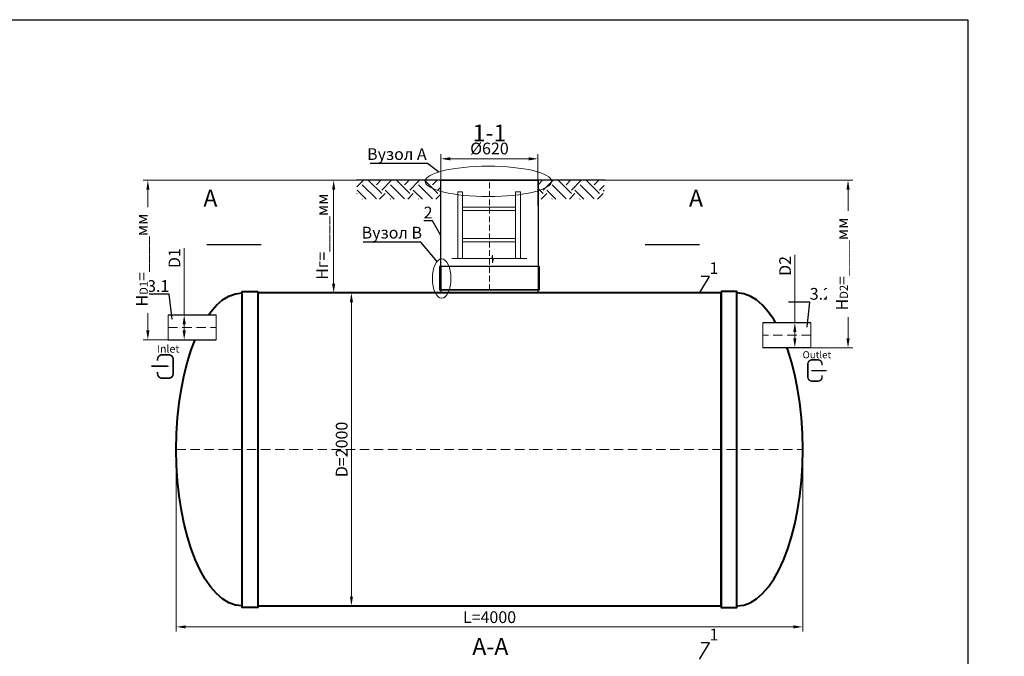
# Model space of a CAD drawing. Units: millimetres. Extents: x 89984 to 435481, y -61401 to 3832.
# Drawn here: x 114771 to 121058, y -38072 to -34004 of the extents above; entities that cross this region are included whole.
import ezdxf
from ezdxf import colors
from ezdxf.entities.mleader import LeaderData, LeaderLine
from ezdxf.math import Vec2, Vec3

# ---------------------------------------------------------------- set-up
doc = ezdxf.new("R2010")
doc.units = ezdxf.units.MM
doc.set_wipeout_variables(frame=1)
doc.linetypes.add('ACAD_ISO10W100', pattern=[18, 12, -3, 0, -3])
doc.layers.add('2-Bottom level  of pipe', color=7, linetype='Continuous')
doc.styles.add('GOST-2.304_Type-B', font='txt')
doc.styles.add('ГОСТ', font='isocpeur.ttf', dxfattribs={"width": 0.95, "oblique": 15})
doc.linetypes.add('зигзаг', pattern='A,0.00254,-5.08,[131,ltypeshp.shx,S=5.08,R=0,X=-5.08,Y=0],-10.16,[131,ltypeshp.shx,S=5.08,R=180,X=5.08,Y=0],-5.08', length=20.32254)
doc.dimstyles.new('ГОСТ', dxfattribs={"dimtxt": 2.5, "dimasz": 2, "dimexe": 1, "dimexo": 0, "dimgap": 0.5, "dimtad": 1, "dimdec": 0, "dimtxsty": 'ГОСТ', "dimcen": -2.5, "dimclrd": 7, "dimclre": 7, "dimclrt": 7, "dimadec": 0, "dimazin": 0, "dimtfac": 1, "dimtdec": 0, "dimtmove": 1, "dimatfit": 3, "dimldrblk": 'DOT', "dimfxl": 1, "dimtfill": 1, "dimlwd": 15, "dimlwe": 15, "dimarcsym": 1})

# ---------------------------------------------------------------- blocks, each defined once
blk = doc.blocks.new('*D610')
at = {"color": 7, "linetype": 'Continuous', "lineweight": 15, "ltscale": 20, "transparency": 16777216}
for p, q in [((115770.6, -36750.3), (115770.6, -37914.4)), ((119770.6, -36750.3), (119770.6, -37914.4)), ((115830.6, -37884.4), (119710.6, -37884.4))]:
    blk.add_line(p, q, dxfattribs=at)
at = {"color": 7, "lineweight": 30, "ltscale": 20, "transparency": 16777216}
for points in [[(115830.6, -37874.4), (115830.6, -37894.4), (115770.6, -37884.4)], [(119710.6, -37874.4), (119710.6, -37894.4), (119770.6, -37884.4)]]:
    blk.add_solid(points, dxfattribs=at)
at = {"layer": 'Defpoints', "color": 0, "lineweight": 30, "ltscale": 20, "transparency": 16777216}
for p in [(115770.6, -36750.3), (119770.6, -36750.3), (119770.6, -37884.4)]:
    blk.add_point(p, dxfattribs=at)
at = {"color": 7, "lineweight": 30, "ltscale": 20, "transparency": 16777216, "insert": (117770.6, -37831.9), "char_height": 75, "attachment_point": 5, "style": 'ГОСТ', "bg_fill": 3, "box_fill_scale": 1.1, "bg_fill_color": 256, "bg_fill_true_color": 13158600, "bg_fill_transparency": 0}
blk.add_mtext('L=4000', dxfattribs=at)
blk = doc.blocks.new('_Dot')
at = {"color": 0, "linetype": 'ByBlock', "lineweight": -2}
blk.add_line((-0.5, 0), (-1, 0), dxfattribs=at)
at = {"color": 0, "linetype": 'ByBlock', "const_width": 0.5}
blk.add_lwpolyline([(-0.25, 0, 1), (0.25, 0, 1)], format="xyb", close=True, dxfattribs=at)
blk = doc.blocks.new('*U68')
at = {"color": 30, "linetype": 'Continuous', "lineweight": 15, "ltscale": 20, "true_color": 0xf26722, "style": 'GOST-2.304_Type-B', "flags": 1}
blk.add_attdef('МАТЕРИАЛ', (325.8, 122.6), '', height=2.5, dxfattribs=at)
at = {"color": 250, "linetype": 'Continuous', "lineweight": 15}
blk.add_wipeout([(0, 80), (306.6, 80), (306.6, -80), (0, -80)], dxfattribs=at)
at = {"lineweight": 30}
for p, q in [((0, 80), (306.6, 80)), ((0, -80), (306.6, -80))]:
    blk.add_line(p, q, dxfattribs=at)
at = {"color": 7, "linetype": 'Continuous', "lineweight": 20}
for p, q in [((0, 80), (0, -80)), ((306.6, 80), (306.6, -80))]:
    blk.add_line(p, q, dxfattribs=at)
at = {"color": 7, "linetype": 'ACAD_ISO10W100', "lineweight": 15, "ltscale": 5}
blk.add_line((0, 0), (306.6, 0), dxfattribs=at)
blk = doc.blocks.new('*D673')
at = {"color": 7, "linetype": 'Continuous', "lineweight": 15, "ltscale": 20, "transparency": 16777216}
for p, q in [((115821.1, -35463.7), (115821.1, -35890.3)), ((115799, -35890.3), (115851.1, -35890.3)), ((115821.1, -35990.3), (115821.1, -35950.3)), ((115774, -36050.3), (115851.1, -36050.3))]:
    blk.add_line(p, q, dxfattribs=at)
at = {"color": 7, "lineweight": 30, "ltscale": 20, "transparency": 16777216}
for points in [[(115811.1, -35950.3), (115831.1, -35950.3), (115821.1, -35890.3)], [(115811.1, -35990.3), (115831.1, -35990.3), (115821.1, -36050.3)]]:
    blk.add_solid(points, dxfattribs=at)
at = {"layer": 'Defpoints', "color": 0, "lineweight": 30, "ltscale": 20, "transparency": 16777216}
for p in [(115799, -35890.3), (115821.1, -35890.3), (115774, -36050.3)]:
    blk.add_point(p, dxfattribs=at)
at = {"color": 7, "lineweight": 30, "ltscale": 20, "transparency": 16777216, "insert": (115768.6, -35527.9), "char_height": 75, "attachment_point": 5, "rotation": 90, "style": 'ГОСТ', "bg_fill": 3, "box_fill_scale": 1.1, "bg_fill_color": 256, "bg_fill_true_color": 13158600, "bg_fill_transparency": 0}
blk.add_mtext('D1', dxfattribs=at)
blk = doc.blocks.new('Вход')
at = {"color": 250, "linetype": 'Continuous', "lineweight": 15, "ltscale": 20, "const_width": 10}
blk.add_lwpolyline([(-100, -34.9), (-100, -45, 0.414214), (-70, -75), (-30, -75, 0.414214), (0, -45), (0, 45, 0.414214), (-30, 75), (-70, 75, 0.414214), (-100, 45), (-100, 36.6)], format="xyb", dxfattribs=at)
at = {"color": 250, "linetype": 'Continuous', "lineweight": 15, "ltscale": 20}
blk.add_lwpolyline([(-140, 2.2, 10, 10, 0), (-78.5, 2.2, 35, 2, 0), (-25, 2.2, 2, 2, 0)], format="xyseb", dxfattribs=at)
at = {"color": 250, "lineweight": 15, "ltscale": 20, "insert": (-105.2, 138.4), "char_height": 50, "attachment_point": 1, "style": 'ГОСТ'}
blk.add_mtext_dynamic_manual_height_columns('Inlet', width=187.774, gutter_width=12.5, heights=[0], dxfattribs=at)
blk = doc.blocks.new('*D661')
at = {"color": 7, "linetype": 'Continuous', "lineweight": 15, "ltscale": 20, "transparency": 16777216}
for p, q in [((119720, -35506.5), (119720, -35940.3)), ((119742.2, -35940.3), (119690, -35940.3)), ((119720, -36040.3), (119720, -36000.3)), ((119767.2, -36100.3), (119690, -36100.3))]:
    blk.add_line(p, q, dxfattribs=at)
at = {"color": 7, "lineweight": 30, "ltscale": 20, "transparency": 16777216}
for points in [[(119710, -36000.3), (119730, -36000.3), (119720, -35940.3)], [(119710, -36040.3), (119730, -36040.3), (119720, -36100.3)]]:
    blk.add_solid(points, dxfattribs=at)
at = {"layer": 'Defpoints', "color": 0, "lineweight": 30, "ltscale": 20, "transparency": 16777216}
for p in [(119720, -35940.3), (119742.2, -35940.3), (119767.2, -36100.3)]:
    blk.add_point(p, dxfattribs=at)
at = {"color": 7, "lineweight": 30, "ltscale": 20, "transparency": 16777216, "insert": (119667.5, -35577.9), "char_height": 75, "attachment_point": 5, "rotation": 90, "style": 'ГОСТ', "bg_fill": 3, "box_fill_scale": 1.1, "bg_fill_color": 256, "bg_fill_true_color": 13158600, "bg_fill_transparency": 0}
blk.add_mtext('D2', dxfattribs=at)
blk = doc.blocks.new('Выход')
at = {"color": 250, "linetype": 'Continuous', "lineweight": 15, "ltscale": 20, "const_width": 10}
blk.add_lwpolyline([(100, -34.9), (100, -45, -0.414214), (70, -75), (30, -75, -0.414214), (0, -45), (0, 45, -0.414214), (30, 75), (70, 75, -0.414214), (100, 45), (100, 36.6)], format="xyb", dxfattribs=at)
at = {"color": 250, "linetype": 'Continuous', "lineweight": 15, "ltscale": 20}
blk.add_lwpolyline([(25.1, -1.5, 10, 10, 0), (82.7, -1.5, 35, 2, 0), (136.2, -1.5, 2, 2, 0)], format="xyseb", dxfattribs=at)
at = {"color": 250, "lineweight": 15, "ltscale": 20, "insert": (-37, 135.5), "char_height": 50, "attachment_point": 1, "style": 'ГОСТ'}
blk.add_mtext_dynamic_manual_height_columns('Outlet', width=247.161, gutter_width=12.5, heights=[0], dxfattribs=at)
blk = doc.blocks.new('*D647')
at = {"color": 7, "linetype": 'Continuous', "lineweight": 15, "ltscale": 20, "transparency": 16777216}
for p, q in [((117090.6, -35030.3), (116745.4, -35030.3)), ((116775.4, -35690.3), (116775.4, -35090.3)), ((117090.6, -35750.3), (116745.4, -35750.3))]:
    blk.add_line(p, q, dxfattribs=at)
at = {"color": 7, "lineweight": 30, "ltscale": 20, "transparency": 16777216}
for points in [[(116765.4, -35090.3), (116785.4, -35090.3), (116775.4, -35030.3)], [(116765.4, -35690.3), (116785.4, -35690.3), (116775.4, -35750.3)]]:
    blk.add_solid(points, dxfattribs=at)
at = {"layer": 'Defpoints', "color": 0, "lineweight": 30, "ltscale": 20, "transparency": 16777216}
for p in [(116775.4, -35030.3), (117090.6, -35030.3), (117090.6, -35750.3)]:
    blk.add_point(p, dxfattribs=at)
at = {"color": 7, "lineweight": 30, "ltscale": 20, "transparency": 16777216, "insert": (116711.6, -35390.3), "char_height": 75, "width": 587.402, "attachment_point": 5, "rotation": 90, "style": 'ГОСТ', "bg_fill": 3, "box_fill_scale": 1.1, "bg_fill_color": 256, "bg_fill_true_color": 13158600, "bg_fill_transparency": 0}
blk.add_mtext('Нг=____мм', dxfattribs=at)
blk = doc.blocks.new('*D646')
at = {"color": 7, "linetype": 'Continuous', "lineweight": 15, "transparency": 16777216}
for p, q in [((117459.8, -35194), (117459.8, -34863.3)), ((118079.8, -35194), (118079.8, -34863.3)), ((118019.8, -34893.3), (117519.8, -34893.3))]:
    blk.add_line(p, q, dxfattribs=at)
at = {"color": 7, "linetype": 'Continuous', "lineweight": 30, "transparency": 16777216}
for points in [[(117519.8, -34883.3), (117519.8, -34903.3), (117459.8, -34893.3)], [(118019.8, -34883.3), (118019.8, -34903.3), (118079.8, -34893.3)]]:
    blk.add_solid(points, dxfattribs=at)
at = {"layer": 'Defpoints', "color": 0, "linetype": 'Continuous', "lineweight": 30, "transparency": 16777216}
for p in [(117459.8, -34893.3), (117459.8, -35194), (118079.8, -35194)]:
    blk.add_point(p, dxfattribs=at)
at = {"color": 7, "linetype": 'Continuous', "lineweight": 15, "transparency": 16777216, "insert": (117770.1, -34837), "char_height": 75, "attachment_point": 5, "style": 'ГОСТ', "bg_fill": 3, "box_fill_scale": 1.1, "bg_fill_color": 256, "bg_fill_true_color": 13158600, "bg_fill_transparency": 0}
blk.add_mtext('%%C620', dxfattribs=at)
blk = doc.blocks.new('A$C0ECB475C')
at = {"color": 7, "linetype": 'Continuous', "lineweight": 15}
for p, q in [((38.6, 533.8), (38.6, 109.7)), ((38.6, 533.8), (69.6, 533.8)), ((69.6, 533.8), (69.6, 109.7)), ((407.6, 533.8), (407.6, 109.7)), ((407.6, 533.8), (438.6, 533.8)), ((438.6, 533.8), (438.6, 109.7)), ((69.6, 436.2), (407.6, 436.2)), ((69.6, 416.2), (407.6, 416.2)), ((69.6, 236.2), (407.6, 236.2)), ((69.6, 216.2), (407.6, 216.2)), ((260.6, 130.3), (255.9, 109.7)), ((260.6, 130.3), (260.6, 80)), ((0, 109.7), (255.9, 109.7)), ((260.6, 80), (267.5, 109.7)), ((267.5, 109.7), (479, 109.7))]:
    blk.add_line(p, q, dxfattribs=at)
blk = doc.blocks.new('*U378')
at = {"color": 7, "linetype": 'ACAD_ISO10W100', "lineweight": 15, "ltscale": 5}
blk.add_line((0, 0), (4000, 0), dxfattribs=at)
at = {"color": 250, "lineweight": 40, "ltscale": 20}
for points in [[(520, 1010), (520, -1010), (420, -1010), (420, 1010)], [(3480, 1010), (3480, -1010), (3580, -1010), (3580, 1010)], [(520, 1000), (520, -1000), (3480, -1000), (3480, 1000)]]:
    blk.add_lwpolyline(points, close=True, dxfattribs=at)
at = {"color": 250, "lineweight": 40, "ltscale": 20, "extrusion": (0, 0, -1)}
blk.add_ellipse((420, 0), major_axis=(0, 1000), ratio=0.42, start_param=3.141593, end_param=6.283185, dxfattribs=at)
at = {"color": 250, "lineweight": 40, "ltscale": 20}
blk.add_ellipse((3580, 0), major_axis=(0, 1000), ratio=0.42, start_param=3.141593, end_param=6.283185, dxfattribs=at)
blk = doc.blocks.new('*D698')
at = {"color": 7, "linetype": 'Continuous', "lineweight": 15, "ltscale": 20, "transparency": 16777216}
for p, q in [((116290.6, -35750.3), (116918.8, -35750.3)), ((116888.8, -37690.3), (116888.8, -35810.3)), ((116290.6, -37750.3), (116918.8, -37750.3))]:
    blk.add_line(p, q, dxfattribs=at)
at = {"color": 7, "lineweight": 30, "ltscale": 20, "transparency": 16777216}
for points in [[(116878.8, -35810.3), (116898.8, -35810.3), (116888.8, -35750.3)], [(116878.8, -37690.3), (116898.8, -37690.3), (116888.8, -37750.3)]]:
    blk.add_solid(points, dxfattribs=at)
at = {"layer": 'Defpoints', "color": 0, "lineweight": 30, "ltscale": 20, "transparency": 16777216}
for p in [(116290.6, -35750.3), (116888.8, -35750.3), (116290.6, -37750.3)]:
    blk.add_point(p, dxfattribs=at)
at = {"color": 7, "lineweight": 30, "ltscale": 20, "transparency": 16777216, "insert": (116836.3, -36750.3), "char_height": 75, "attachment_point": 5, "rotation": 90, "style": 'ГОСТ', "bg_fill": 3, "box_fill_scale": 1.1, "bg_fill_color": 256, "bg_fill_true_color": 13158600, "bg_fill_transparency": 0}
blk.add_mtext('D=2000', dxfattribs=at)
blk = doc.blocks.new('*D635')
at = {"color": 7, "linetype": 'Continuous', "lineweight": 15, "ltscale": 20, "transparency": 16777216}
for p, q in [((117090.6, -35030.3), (115559.2, -35030.3)), ((115589.2, -35990.3), (115589.2, -35090.3)), ((115890, -36050.3), (115559.2, -36050.3))]:
    blk.add_line(p, q, dxfattribs=at)
at = {"color": 7, "lineweight": 30, "ltscale": 20, "transparency": 16777216}
for points in [[(115579.2, -35090.3), (115599.2, -35090.3), (115589.2, -35030.3)], [(115579.2, -35990.3), (115599.2, -35990.3), (115589.2, -36050.3)]]:
    blk.add_solid(points, dxfattribs=at)
at = {"layer": 'Defpoints', "color": 0, "lineweight": 30, "ltscale": 20, "transparency": 16777216}
for p in [(115589.2, -35030.3), (117090.6, -35030.3), (115890, -36050.3)]:
    blk.add_point(p, dxfattribs=at)
at = {"color": 7, "lineweight": 30, "ltscale": 20, "transparency": 16777216, "insert": (115525.5, -35540.3), "char_height": 75, "attachment_point": 5, "rotation": 90, "style": 'ГОСТ', "bg_fill": 3, "box_fill_scale": 1.1, "bg_fill_color": 256, "bg_fill_true_color": 13158600, "bg_fill_transparency": 0}
blk.add_mtext('H{\\H0.7x;\\S^ D1;}=____мм', dxfattribs=at)
blk = doc.blocks.new('*D629')
at = {"color": 7, "linetype": 'Continuous', "lineweight": 15, "ltscale": 20, "transparency": 16777216}
for p, q in [((118508.4, -35030.3), (120089.7, -35030.3)), ((120059.7, -36040.3), (120059.7, -35090.3)), ((119751.8, -36100.3), (120089.7, -36100.3))]:
    blk.add_line(p, q, dxfattribs=at)
at = {"color": 7, "lineweight": 30, "ltscale": 20, "transparency": 16777216}
for points in [[(120049.7, -35090.3), (120069.7, -35090.3), (120059.7, -35030.3)], [(120049.7, -36040.3), (120069.7, -36040.3), (120059.7, -36100.3)]]:
    blk.add_solid(points, dxfattribs=at)
at = {"layer": 'Defpoints', "color": 0, "lineweight": 30, "ltscale": 20, "transparency": 16777216}
for p in [(118508.4, -35030.3), (120059.7, -35030.3), (119751.8, -36100.3)]:
    blk.add_point(p, dxfattribs=at)
at = {"color": 7, "lineweight": 30, "ltscale": 20, "transparency": 16777216, "insert": (119995.9, -35565.3), "char_height": 75, "attachment_point": 5, "rotation": 90, "style": 'ГОСТ', "bg_fill": 3, "box_fill_scale": 1.1, "bg_fill_color": 256, "bg_fill_true_color": 13158600, "bg_fill_transparency": 0}
blk.add_mtext('H{\\H0.7x;\\S^ D2;}=____мм', dxfattribs=at)
blk = doc.blocks.new('*U471')
at = {"color": 250, "linetype": 'ACAD_ISO10W100', "lineweight": 15, "ltscale": 3}
blk.add_line((0, 20), (0, 720), dxfattribs=at)
at = {"color": 215, "linetype": 'зигзаг', "lineweight": 30, "true_color": 0xa953a0}
for p, q in [((-310, 170), (-310, 20.3)), ((310, 170), (310, 20.3))]:
    blk.add_line(p, q, dxfattribs=at)
at = {"color": 250, "lineweight": 30, "ltscale": 20}
blk.add_lwpolyline([(-310, 720), (310, 720), (310, 20), (-310, 20)], close=True, dxfattribs=at)
at = {"layer": '2-Bottom level  of pipe', "color": 7, "lineweight": 30, "ltscale": 50}
for points in [[(-320, 20), (320, 20), (320, 170), (-320, 170)], [(-310, 0), (310, 0), (310, 20), (-310, 20)]]:
    blk.add_lwpolyline(points, close=True, dxfattribs=at)

msp = doc.modelspace()

# ---------------------------------------------------------------- linework, layer by layer
at = {"color": 250, "linetype": 'ByBlock', "lineweight": 15, "ltscale": 20, "extrusion": (0, 0, -1)}
msp.add_ellipse((117464.9, -35658.5), major_axis=(0, -126.1), ratio=0.470552, start_param=-1.570796, end_param=4.712389, dxfattribs=at)
at = {"layer": '2-Bottom level  of pipe', "color": 7, "lineweight": 30, "ltscale": 50}
for points in [[(116072.6, -35091.7, 0, 0, 0), (116072.6, -35291.7, 50, 1, 0), (116072.6, -35441.7, 1, 1, 0)], [(119004.8, -35091.7, 0, 0, 0), (119004.8, -35291.7, 50, 1, 0), (119004.8, -35441.7, 1, 1, 0)]]:
    msp.add_lwpolyline(points, format="xyseb", dxfattribs=at)
at = {"layer": '2-Bottom level  of pipe', "color": 7, "lineweight": 30, "ltscale": 50, "const_width": 10}
for points in [[(115964.2, -35441.7), (116314.2, -35441.7)], [(119113.2, -35441.7), (118763.2, -35441.7)]]:
    msp.add_lwpolyline(points, dxfattribs=at)

# ---------------------------------------------------------------- block references
at = {"color": 250, "lineweight": 30, "ltscale": 20}
msp.add_blockref('*U378', (115770.6, -36750.3), dxfattribs=at)

# ---------------------------------------------------------------- texts
at = {"char_height": 108, "width": 352.604, "attachment_point": 2, "style": 'ГОСТ'}
for s, insert in [('А', (115988.4, -35090.5)), ('А', (119089, -35090.5)), ('А-А', (117775.9, -37955.4))]:
    msp.add_mtext(s, dxfattribs=dict(at, insert=insert))

# ---------------------------------------------------------------- leaders
at = {"color": 26, "linetype": 'Continuous', "lineweight": 15}
ml = msp.add_multileader_mtext('Standard', dxfattribs=at)
ml.set_content('Вузол{\\C26; \\C256;\\c0;А}', color=7, style='ГОСТ')
ml.set_leader_properties()
ml.set_arrow_properties(name='DOT')
ml.build(insert=Vec2(0, 0))
ml.multileader.update_dxf_attribs({"text_left_attachment_type": 6, "text_right_attachment_type": 6, "dogleg_length": 0, "arrow_head_size": 2.4, "scale": 30})
ctx = ml.context
ctx.base_point, ctx.scale, ctx.char_height, ctx.arrow_head_size, ctx.landing_gap_size, ctx.plane_origin = Vec3(104878.6, -34922.9), 30, 75, 2.4, 0, Vec3(106065, -34425.4)
ctx.left_attachment, ctx.right_attachment = 6, 6
notes = []
notes.append((ctx, [(1, (1, 1, 0), (105264.4, -34922.9), (-1, 0), 0, [(0, [(105335.8, -34977.4)], 0, [])])]))
ctx.mtext.insert, ctx.mtext.width, ctx.mtext.flow_direction = Vec3(104878.6, -34825.4), 1037.257, 5
ml = msp.add_multileader_mtext('Standard', dxfattribs=at)
ml.set_content('Вузол{\\C26; \\C256;\\c0;А}', color=7, style='ГОСТ')
ml.set_leader_properties()
ml.set_arrow_properties(name='DOT')
ml.build(insert=Vec2(0, 0))
ml.multileader.update_dxf_attribs({"text_left_attachment_type": 6, "text_right_attachment_type": 6, "dogleg_length": 0, "arrow_head_size": 2.4, "scale": 30})
ctx = ml.context
ctx.base_point, ctx.scale, ctx.char_height, ctx.arrow_head_size, ctx.landing_gap_size, ctx.plane_origin = Vec3(110906.8, -34922.6), 30, 75, 2.4, 0, Vec3(112093.1, -34425)
ctx.left_attachment, ctx.right_attachment = 6, 6
notes.append((ctx, [(1, (1, 1, 0), (111292.5, -34922.6), (-1, 0), 0, [(0, [(111363.9, -34977.1)], 0, [])])]))
ctx.mtext.insert, ctx.mtext.width, ctx.mtext.flow_direction = Vec3(110906.8, -34825.1), 1037.257, 5
at = {"color": 250, "linetype": 'Continuous', "lineweight": 15}
ml = msp.add_multileader_mtext('Standard', dxfattribs=at)
ml.set_content('1', color=7, style='ГОСТ')
ml.set_leader_properties()
ml.set_arrow_properties(name='DOT')
ml.build(insert=Vec2(0, 0))
ml.multileader.update_dxf_attribs({"text_left_attachment_type": 6, "text_right_attachment_type": 6, "dogleg_length": 0, "arrow_head_size": 2.4, "scale": 30})
ctx = ml.context
ctx.base_point, ctx.scale, ctx.char_height, ctx.arrow_head_size, ctx.landing_gap_size, ctx.plane_origin = Vec3(119175.5, -35644.4), 30, 75, 2.4, 0, Vec3(119112.6, -35847.6)
ctx.left_attachment, ctx.right_attachment = 6, 6
notes.append((ctx, [(1, (1, 1, 0), (119175.5, -35644.4), (1, 0), 0, [(0, [(119112.6, -35750.3)], 0, [])])]))
ctx.mtext.insert, ctx.mtext.flow_direction = Vec3(119175.5, -35554.4), 5
for ctx, leaders in notes:
    for number, flags, end, landing, length, lines in leaders:
        leader = LeaderData()
        leader.index, (leader.has_last_leader_line, leader.has_dogleg_vector, leader.attachment_direction) = number, flags
        leader.last_leader_point, leader.dogleg_vector, leader.dogleg_length = Vec3(end), Vec3(landing), length
        for number, points, colour, breaks in lines:
            line = LeaderLine()
            line.index, line.vertices, line.color, line.breaks = number, Vec3.list(points), colors.encode_raw_color(colour), breaks
            leader.lines.append(line)
        ctx.leaders.append(leader)

# ---------------------------------------------------------------- next in the draw order: block references
at = {"color": 250, "lineweight": 30, "ltscale": 20}
msp.add_blockref('*U68', (115719.1, -35970.3), dxfattribs=at)

# ---------------------------------------------------------------- next in the draw order: dimensions: what is measured, and where the dimension line sits
dim = msp.add_linear_dim(base=(119770.6, -37884.4), p1=(115770.6, -36750.3), p2=(119770.6, -36750.3), text='L=<>', dimstyle='ГОСТ', dxfattribs=at)
dim.commit()
dim.dimension.update_dxf_attribs({"geometry": '*D610', "text_midpoint": (117770.6, -37831.9)})

# ---------------------------------------------------------------- next in the draw order: linework, layer by layer
at = {"color": 2, "lineweight": 30, "ltscale": 20}
msp.add_lwpolyline([(114693.9, -34004.1), (120824.9, -34004.1), (120824.9, -41556.9), (114693.9, -41556.9)], close=True, dxfattribs=at)

# ---------------------------------------------------------------- next in the draw order: leaders
at = {"color": 250, "linetype": 'Continuous', "lineweight": 15}
ml = msp.add_multileader_mtext('Standard', dxfattribs=at)
ml.set_content('3.1', color=7, style='ГОСТ')
ml.set_leader_properties()
ml.set_arrow_properties(name='DOT')
ml.build(insert=Vec2(0, 0))
ml.multileader.update_dxf_attribs({"text_left_attachment_type": 6, "text_right_attachment_type": 6, "dogleg_length": 0, "arrow_head_size": 2.4, "scale": 30})
ctx = ml.context
ctx.base_point, ctx.scale, ctx.char_height, ctx.arrow_head_size, ctx.landing_gap_size, ctx.plane_origin = Vec3(115613.4, -35758.6), 30, 75, 2.4, 0, Vec3(115743.5, -36017)
ctx.left_attachment, ctx.right_attachment, ctx.text_align_type = 6, 6, 2
notes = []
notes.append((ctx, [(0, (1, 1, 0), (115726.1, -35758.6), (-1, 0), 0, [(0, [(115743.5, -35919.7)], 0, [])])]))
ctx.mtext.insert, ctx.mtext.alignment, ctx.mtext.flow_direction = Vec3(115726.1, -35668.6), 3, 5
ml = msp.add_multileader_mtext('Standard', dxfattribs=at)
ml.set_content('1', color=7, style='ГОСТ')
ml.set_leader_properties()
ml.set_arrow_properties(name='DOT')
ml.build(insert=Vec2(0, 0))
ml.multileader.update_dxf_attribs({"text_left_attachment_type": 6, "text_right_attachment_type": 6, "dogleg_length": 0, "arrow_head_size": 2.4, "scale": 30})
ctx = ml.context
ctx.base_point, ctx.scale, ctx.char_height, ctx.arrow_head_size, ctx.landing_gap_size, ctx.plane_origin = Vec3(119175.5, -37985.6), 30, 75, 2.4, 0, Vec3(119112.6, -38188.8)
ctx.left_attachment, ctx.right_attachment = 6, 6
notes.append((ctx, [(1, (1, 1, 0), (119175.5, -37985.6), (1, 0), 0, [(0, [(119112.6, -38091.5)], 0, [])])]))
ctx.mtext.insert, ctx.mtext.flow_direction = Vec3(119175.5, -37895.6), 5
for ctx, leaders in notes:
    for number, flags, end, landing, length, lines in leaders:
        leader = LeaderData()
        leader.index, (leader.has_last_leader_line, leader.has_dogleg_vector, leader.attachment_direction) = number, flags
        leader.last_leader_point, leader.dogleg_vector, leader.dogleg_length = Vec3(end), Vec3(landing), length
        for number, points, colour, breaks in lines:
            line = LeaderLine()
            line.index, line.vertices, line.color, line.breaks = number, Vec3.list(points), colors.encode_raw_color(colour), breaks
            leader.lines.append(line)
        ctx.leaders.append(leader)

# ---------------------------------------------------------------- next in the draw order: block references
at = {"color": 250, "lineweight": 30, "ltscale": 20, "xscale": -1}
msp.add_blockref('*U68', (119822, -36020.3), dxfattribs=at)

# ---------------------------------------------------------------- next in the draw order: dimensions: what is measured, and where the dimension line sits
at = {"color": 1, "linetype": 'Continuous', "lineweight": 15}
dim = msp.add_linear_dim(base=(117459.8, -34893.3), p1=(118079.8, -35194), p2=(117459.8, -35194), angle=180, text='%%C620', dimstyle='ГОСТ', dxfattribs=at)
dim.commit()
dim.dimension.update_dxf_attribs({"geometry": '*D646', "text_midpoint": (117770.1, -34889.5), "dimtype": 160})
at = {"color": 250, "lineweight": 30, "ltscale": 20}
dim = msp.add_linear_dim(base=(115821.1, -35890.3), p1=(115774, -36050.3), p2=(115799, -35890.3), angle=90, text='D1', dimstyle='ГОСТ', dxfattribs=at)
dim.commit()
dim.dimension.update_dxf_attribs({"geometry": '*D673', "text_midpoint": (115852.1, -35527.9), "dimtype": 160})

# ---------------------------------------------------------------- next in the draw order: hatches: boundary and pattern name
at = {"lineweight": 15, "ltscale": 20, "true_color": 0x136734}
h = msp.add_hatch(dxfattribs=at)
h.set_pattern_fill('EARTH', color=116, scale=20, angle=45)
h.set_pattern_definition([(45, (11607.75, 9089.73), (0, 179.60512), [127, -127]), (45, (11574.08, 9123.41), (0, 179.60512), [127, -127]), (45, (11540.4, 9157.08), (0, 179.60512), [127, -127]), (135, (11540.4, 9179.54), (-179.60512, 0), [127, -127]), (135, (11574.08, 9213.21), (-179.60512, 0), [127, -127]), (135, (11607.75, 9246.89), (-179.60512, 0), [127, -127])])
h.paths.add_polyline_path([(118080.8, -35030.3), (118080.8, -35150.7), (118502.1, -35150.7), (118502.1, -35030.3)])

# ---------------------------------------------------------------- next in the draw order: linework, layer by layer
at = {"color": 7, "linetype": 'Continuous', "lineweight": 20}
msp.add_line((117470.4, -35030.3), (118070.8, -35030.3), dxfattribs=at)
at = {"color": 26, "linetype": 'Continuous', "lineweight": 15, "ltscale": 20}
msp.add_ellipse((117763.5, -35037.3), major_axis=(-403.5, 0), ratio=0.240452, dxfattribs=at)

# ---------------------------------------------------------------- next in the draw order: block references
at = {"color": 250, "lineweight": 30, "ltscale": 20}
msp.add_blockref('*U471', (117770.6, -35750.3), dxfattribs=at)
at = {"color": 1, "linetype": 'Continuous', "lineweight": 15}
msp.add_blockref('A$C0ECB475C', (117529.5, -35638.9), dxfattribs=at)
at = {"color": 250, "linetype": 'Continuous', "lineweight": 15, "ltscale": 20}
msp.add_blockref('Вход', (115751.2, -36220.5), dxfattribs=at)

# ---------------------------------------------------------------- next in the draw order: texts
at = {"insert": (117770.3, -34674.1), "char_height": 108, "width": 352.604, "attachment_point": 2, "style": 'ГОСТ'}
msp.add_mtext('1-1', dxfattribs=at)

# ---------------------------------------------------------------- next in the draw order: leaders
at = {"color": 26, "linetype": 'Continuous', "lineweight": 15}
ml = msp.add_multileader_mtext('Standard', dxfattribs=at)
ml.set_content('Вузол{\\C26; \\C256;\\c0;А}', color=7, style='ГОСТ')
ml.set_leader_properties()
ml.set_arrow_properties(name='DOT')
ml.build(insert=Vec2(0, 0))
ml.multileader.update_dxf_attribs({"text_left_attachment_type": 6, "text_right_attachment_type": 6, "dogleg_length": 0, "arrow_head_size": 2.4, "scale": 30})
ctx = ml.context
ctx.base_point, ctx.scale, ctx.char_height, ctx.arrow_head_size, ctx.landing_gap_size, ctx.plane_origin = Vec3(116988.8, -34922.9), 30, 75, 2.4, 0, Vec3(118175.2, -34425.4)
ctx.left_attachment, ctx.right_attachment = 6, 6
notes = []
notes.append((ctx, [(1, (1, 1, 0), (117374.6, -34922.9), (-1, 0), 0, [(0, [(117446, -34977.4)], 0, [])])]))
ctx.mtext.insert, ctx.mtext.width, ctx.mtext.flow_direction = Vec3(116988.8, -34825.4), 1037.257, 5
at = {"color": 250, "linetype": 'Continuous', "lineweight": 15}
ml = msp.add_multileader_mtext('Standard', dxfattribs=at)
ml.set_content('2', color=7, style='ГОСТ')
ml.set_leader_properties()
ml.set_arrow_properties(name='DOT')
ml.build(insert=Vec2(0, 0))
ml.multileader.update_dxf_attribs({"text_left_attachment_type": 6, "text_right_attachment_type": 6, "dogleg_length": 0, "arrow_head_size": 2.4, "scale": 30})
ctx = ml.context
ctx.base_point, ctx.scale, ctx.char_height, ctx.arrow_head_size, ctx.landing_gap_size, ctx.plane_origin = Vec3(117350.9, -35289.2), 30, 75, 2.4, 0, Vec3(117409.9, -35489.5)
ctx.left_attachment, ctx.right_attachment, ctx.text_align_type = 6, 6, 2
notes.append((ctx, [(0, (1, 1, 0), (117406.6, -35289.2), (-1, 0), 0, [(0, [(117461.2, -35386.4)], 0, [])])]))
ctx.mtext.insert, ctx.mtext.alignment, ctx.mtext.flow_direction = Vec3(117406.6, -35199.2), 3, 5
at = {"color": 26, "linetype": 'Continuous', "lineweight": 15}
ml = msp.add_multileader_mtext('Standard', dxfattribs=at)
ml.set_content('Вузол{\\C250; }B', color=7, style='ГОСТ')
ml.set_leader_properties()
ml.set_arrow_properties(name='DOT')
ml.build(insert=Vec2(0, 0))
ml.multileader.update_dxf_attribs({"text_left_attachment_type": 6, "text_right_attachment_type": 6, "dogleg_length": 0, "arrow_head_size": 2.4, "scale": 30})
ctx = ml.context
ctx.base_point, ctx.scale, ctx.char_height, ctx.arrow_head_size, ctx.landing_gap_size, ctx.plane_origin = Vec3(104843.3, -35425.2), 30, 75, 2.4, 0, Vec3(106548.1, -35347.5)
ctx.left_attachment, ctx.right_attachment = 6, 6
notes.append((ctx, [(1, (1, 1, 0), (105221.9, -35425.2), (-1, 0), 0, [(0, [(105323.9, -35549.7)], 0, [])])]))
ctx.mtext.insert, ctx.mtext.width, ctx.mtext.defined_height, ctx.mtext.flow_direction = Vec3(104843.3, -35327.7), 442.165, 123.4, 5
at = {"color": 250, "linetype": 'Continuous', "lineweight": 15}
ml = msp.add_multileader_mtext('Standard', dxfattribs=at)
ml.set_content('3.2', color=7, style='ГОСТ')
ml.set_leader_properties()
ml.set_arrow_properties(name='DOT')
ml.build(insert=Vec2(0, 0))
ml.multileader.update_dxf_attribs({"text_left_attachment_type": 6, "text_right_attachment_type": 6, "dogleg_length": 0, "arrow_head_size": 2.4, "scale": 30})
ctx = ml.context
ctx.base_point, ctx.scale, ctx.char_height, ctx.arrow_head_size, ctx.landing_gap_size, ctx.plane_origin = Vec3(119815.1, -35808.6), 30, 75, 2.4, 0, Vec3(119797.7, -36067)
ctx.left_attachment, ctx.right_attachment = 6, 6
notes.append((ctx, [(1, (1, 1, 0), (119815.1, -35808.6), (1, 0), 0, [(0, [(119797.7, -35969.7)], 0, [])])]))
ctx.mtext.insert, ctx.mtext.flow_direction = Vec3(119815.1, -35718.6), 5
for ctx, leaders in notes:
    for number, flags, end, landing, length, lines in leaders:
        leader = LeaderData()
        leader.index, (leader.has_last_leader_line, leader.has_dogleg_vector, leader.attachment_direction) = number, flags
        leader.last_leader_point, leader.dogleg_vector, leader.dogleg_length = Vec3(end), Vec3(landing), length
        for number, points, colour, breaks in lines:
            line = LeaderLine()
            line.index, line.vertices, line.color, line.breaks = number, Vec3.list(points), colors.encode_raw_color(colour), breaks
            leader.lines.append(line)
        ctx.leaders.append(leader)

# ---------------------------------------------------------------- next in the draw order: dimensions: what is measured, and where the dimension line sits
at = {"color": 250, "lineweight": 30, "ltscale": 20}
dim = msp.add_linear_dim(base=(119720, -35940.3), p1=(119767.2, -36100.3), p2=(119742.2, -35940.3), angle=90, text='D2', dimstyle='ГОСТ', dxfattribs=at)
dim.commit()
dim.dimension.update_dxf_attribs({"geometry": '*D661', "text_midpoint": (119689.1, -35577.9), "dimtype": 160})

# ---------------------------------------------------------------- next in the draw order: block references
at = {"color": 250, "linetype": 'Continuous', "lineweight": 15, "ltscale": 20, "xscale": 0.9099999999999999, "yscale": 0.9099999999999999, "zscale": 0.9099999999999999}
msp.add_blockref('Выход', (119803, -36245.9), dxfattribs=at)

# ---------------------------------------------------------------- next in the draw order: leaders
at = {"color": 26, "linetype": 'Continuous', "lineweight": 15}
ml = msp.add_multileader_mtext('Standard', dxfattribs=at)
ml.set_content('Вузол{\\C250; }B', color=7, style='ГОСТ')
ml.set_leader_properties()
ml.set_arrow_properties(name='DOT')
ml.build(insert=Vec2(0, 0))
ml.multileader.update_dxf_attribs({"text_left_attachment_type": 6, "text_right_attachment_type": 6, "dogleg_length": 0, "arrow_head_size": 2.4, "scale": 30})
ctx = ml.context
ctx.base_point, ctx.scale, ctx.char_height, ctx.arrow_head_size, ctx.landing_gap_size, ctx.plane_origin = Vec3(110871.4, -35425.2), 30, 75, 2.4, 0, Vec3(112576.2, -35347.5)
ctx.left_attachment, ctx.right_attachment = 6, 6
notes = []
notes.append((ctx, [(1, (1, 1, 0), (111250.1, -35425.2), (-1, 0), 0, [(0, [(111352.1, -35549.7)], 0, [])])]))
ctx.mtext.insert, ctx.mtext.width, ctx.mtext.defined_height, ctx.mtext.flow_direction = Vec3(110871.4, -35327.7), 442.165, 123.4, 5
for ctx, leaders in notes:
    for number, flags, end, landing, length, lines in leaders:
        leader = LeaderData()
        leader.index, (leader.has_last_leader_line, leader.has_dogleg_vector, leader.attachment_direction) = number, flags
        leader.last_leader_point, leader.dogleg_vector, leader.dogleg_length = Vec3(end), Vec3(landing), length
        for number, points, colour, breaks in lines:
            line = LeaderLine()
            line.index, line.vertices, line.color, line.breaks = number, Vec3.list(points), colors.encode_raw_color(colour), breaks
            leader.lines.append(line)
        ctx.leaders.append(leader)

# ---------------------------------------------------------------- next in the draw order: dimensions: what is measured, and where the dimension line sits
at = {"color": 250, "lineweight": 30, "ltscale": 20}
dim = msp.add_linear_dim(base=(116775.4, -35030.3), p1=(117090.6, -35750.3), p2=(117090.6, -35030.3), angle=90, text='Нг=____мм', dimstyle='ГОСТ', dxfattribs=at)
dim.commit()
dim.dimension.update_dxf_attribs({"geometry": '*D647', "text_midpoint": (116711.6, -35390.3)})

# ---------------------------------------------------------------- next in the draw order: hatches: boundary and pattern name
at = {"lineweight": 15, "ltscale": 20, "true_color": 0x136734}
h = msp.add_hatch(dxfattribs=at)
h.set_pattern_fill('EARTH', color=116, scale=20, angle=45)
h.set_pattern_definition([(45, (10576.01, 9089.73), (0, 179.60512), [127, -127]), (45, (10542.33, 9123.41), (0, 179.60512), [127, -127]), (45, (10508.66, 9157.08), (0, 179.60512), [127, -127]), (135, (10508.66, 9179.54), (-179.60512, 0), [127, -127]), (135, (10542.33, 9213.21), (-179.60512, 0), [127, -127]), (135, (10576.01, 9246.89), (-179.60512, 0), [127, -127])])
h.paths.add_polyline_path([(116923, -35030.3), (116923, -35150.7), (117460.4, -35150.7), (117460.4, -35030.3)])

# ---------------------------------------------------------------- next in the draw order: linework, layer by layer
at = {"color": 250, "lineweight": 30, "ltscale": 20}
msp.add_line((118508.4, -35030.3), (116922.3, -35030.3), dxfattribs=at)

# ---------------------------------------------------------------- next in the draw order: dimensions: what is measured, and where the dimension line sits
dim = msp.add_linear_dim(base=(116888.8, -35750.3), p1=(116290.6, -37750.3), p2=(116290.6, -35750.3), angle=90, text='D=<>', dimstyle='ГОСТ', dxfattribs=at)
dim.commit()
dim.dimension.update_dxf_attribs({"geometry": '*D698', "text_midpoint": (116836.3, -36750.3)})

# ---------------------------------------------------------------- next in the draw order: leaders
at = {"color": 26, "linetype": 'Continuous', "lineweight": 15}
ml = msp.add_multileader_mtext('Standard', dxfattribs=at)
ml.set_content('Вузол{\\C250; }B', color=7, style='ГОСТ')
ml.set_leader_properties()
ml.set_arrow_properties(name='DOT')
ml.build(insert=Vec2(0, 0))
ml.multileader.update_dxf_attribs({"text_left_attachment_type": 6, "text_right_attachment_type": 6, "dogleg_length": 0, "arrow_head_size": 2.4, "scale": 30})
ctx = ml.context
ctx.base_point, ctx.scale, ctx.char_height, ctx.arrow_head_size, ctx.landing_gap_size, ctx.plane_origin = Vec3(116954.2, -35425.2), 30, 75, 2.4, 0, Vec3(118659.1, -35347.5)
ctx.left_attachment, ctx.right_attachment = 6, 6
notes = []
notes.append((ctx, [(1, (1, 1, 0), (117332.9, -35425.2), (-1, 0), 0, [(0, [(117434.9, -35549.7)], 0, [])])]))
ctx.mtext.insert, ctx.mtext.width, ctx.mtext.defined_height, ctx.mtext.flow_direction = Vec3(116954.2, -35327.7), 442.165, 123.4, 5
for ctx, leaders in notes:
    for number, flags, end, landing, length, lines in leaders:
        leader = LeaderData()
        leader.index, (leader.has_last_leader_line, leader.has_dogleg_vector, leader.attachment_direction) = number, flags
        leader.last_leader_point, leader.dogleg_vector, leader.dogleg_length = Vec3(end), Vec3(landing), length
        for number, points, colour, breaks in lines:
            line = LeaderLine()
            line.index, line.vertices, line.color, line.breaks = number, Vec3.list(points), colors.encode_raw_color(colour), breaks
            leader.lines.append(line)
        ctx.leaders.append(leader)

# ---------------------------------------------------------------- next in the draw order: dimensions: what is measured, and where the dimension line sits
at = {"color": 250, "lineweight": 30, "ltscale": 20}
for base, p1, p2, text, picture, middle in [((115589.2, -35030.3), (115890, -36050.3), (117090.6, -35030.3), 'H{\\H0.7x;\\S^ D1;}=____мм', '*D635', (115525.5, -35540.3)), ((120059.7, -35030.3), (119751.8, -36100.3), (118508.4, -35030.3), 'H{\\H0.7x;\\S^ D2;}=____мм', '*D629', (119995.9, -35565.3))]:
    dim = msp.add_linear_dim(base=base, p1=p1, p2=p2, angle=90, text=text, dimstyle='ГОСТ', dxfattribs=at)
    dim.commit()
    dim.dimension.update_dxf_attribs({"geometry": picture, "text_midpoint": middle})

doc.saveas('drawing.dxf')
